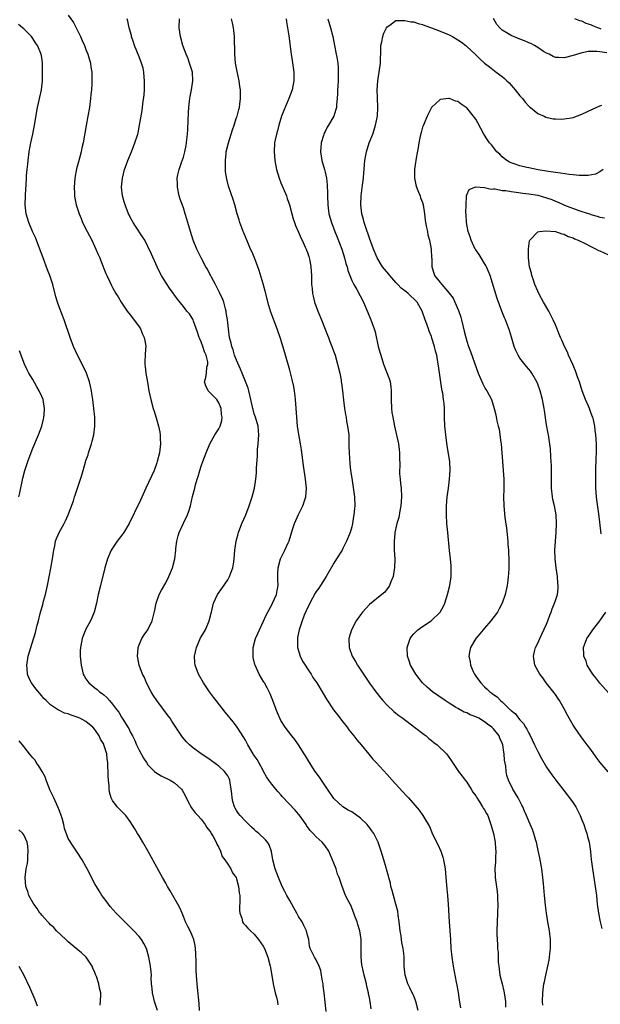
# Model space of a CAD drawing. Units: inches. Extents: x 2508483 to 2511000, y 1530000 to 1533000.
# Drawn here: x 2510432 to 2510563, y 1531652 to 1531875 of the extents above; entities that cross this region are included whole.
import ezdxf

# ---------------------------------------------------------------- set-up
doc = ezdxf.new("R2010")
doc.units = ezdxf.units.IN
doc.header["$MEASUREMENT"] = 0
doc.layers.add('LD25081530_10ft', color=133, linetype='Continuous')

msp = doc.modelspace()

# ---------------------------------------------------------------- linework, layer by layer
at = {"layer": 'LD25081530_10ft'}
for points, elevation in [([(2510443, 1531875.88), (2510444.16, 1531874.16), (2510445.77, 1531871), (2510446.16, 1531870.16), (2510446.66, 1531869), (2510447, 1531868.06), (2510447.43, 1531867), (2510447.99, 1531865), (2510448.11, 1531864.11), (2510448.29, 1531863), (2510448.35, 1531861), (2510448.32, 1531860.32), (2510448.23, 1531859), (2510448.11, 1531857.89), (2510448.02, 1531857), (2510447.77, 1531855), (2510447.45, 1531853), (2510447.06, 1531850.94), (2510446.38, 1531847), (2510446.1, 1531845.9), (2510445.93, 1531845), (2510445.54, 1531843.54), (2510445.29, 1531842.71), (2510444.86, 1531841.14), (2510444.49, 1531839), (2510444.33, 1531837), (2510444.41, 1531835.59), (2510444.41, 1531835), (2510444.49, 1531834.49), (2510444.81, 1531833), (2510445.44, 1531831), (2510445.88, 1531829.88), (2510446.25, 1531829), (2510447.24, 1531827), (2510448.3, 1531825), (2510449.26, 1531823), (2510449.77, 1531821.77), (2510450.11, 1531821), (2510450.34, 1531820.34), (2510451.46, 1531817.46), (2510451.69, 1531817), (2510452.36, 1531815.64), (2510452.76, 1531814.76), (2510453, 1531814.29), (2510453.74, 1531813), (2510454.24, 1531812.24), (2510454.98, 1531811), (2510456.32, 1531809), (2510457, 1531808.17), (2510457.49, 1531807.49), (2510459, 1531805.43), (2510459.28, 1531805), (2510459.77, 1531803.77), (2510460.16, 1531803), (2510460.46, 1531801.54), (2510460.51, 1531801), (2510460.44, 1531800.44), (2510460.37, 1531799), (2510460.29, 1531797.71), (2510460.28, 1531797), (2510460.39, 1531796.39), (2510460.52, 1531795), (2510460.91, 1531792.91), (2510461.22, 1531791), (2510461.61, 1531789), (2510462.16, 1531787), (2510462.39, 1531786.39), (2510463, 1531784.36), (2510463.38, 1531783), (2510463.66, 1531781.66), (2510463.78, 1531781), (2510463.78, 1531780.22), (2510463.83, 1531779), (2510463.68, 1531777.68), (2510463.57, 1531777), (2510463.11, 1531775), (2510463, 1531774.69), (2510462.37, 1531773), (2510460.5, 1531769), (2510459, 1531765.62), (2510458.14, 1531763.86), (2510457.7, 1531763), (2510457, 1531761.53), (2510456.72, 1531761), (2510455.54, 1531759), (2510455.32, 1531758.68), (2510454.06, 1531757), (2510452.71, 1531755), (2510451.84, 1531753), (2510451.27, 1531751), (2510450.27, 1531747), (2510449.78, 1531745), (2510449.34, 1531743), (2510448.85, 1531741), (2510448.34, 1531739.66), (2510448.05, 1531739), (2510447, 1531737.15), (2510446.39, 1531735.61), (2510446.12, 1531735), (2510445.73, 1531733), (2510445.71, 1531732.29), (2510445.72, 1531731), (2510445.9, 1531729), (2510446.38, 1531727), (2510446.6, 1531726.6), (2510447, 1531725.91), (2510447.64, 1531725), (2510449, 1531723.86), (2510449.5, 1531723.5), (2510450.02, 1531723), (2510450.63, 1531722.63), (2510451, 1531722.27), (2510451.73, 1531721.73), (2510452.31, 1531721), (2510453, 1531720.19), (2510453.88, 1531719), (2510454.39, 1531718.39), (2510455, 1531717.29), (2510455.45, 1531716.55), (2510456.45, 1531715), (2510456.67, 1531714.67), (2510457, 1531713.95), (2510457.48, 1531713), (2510458.01, 1531712.01), (2510458.42, 1531711), (2510459, 1531709.83), (2510460.02, 1531708.02), (2510460.66, 1531707), (2510461, 1531706.51), (2510462.5, 1531705), (2510462.76, 1531704.76), (2510464.01, 1531704.01), (2510466.03, 1531703), (2510467, 1531702.4), (2510468.55, 1531701), (2510468.73, 1531700.73), (2510469, 1531700.23), (2510470.41, 1531697.59), (2510470.68, 1531697), (2510470.8, 1531696.8), (2510471, 1531696.58), (2510471.65, 1531695.65), (2510472.24, 1531695), (2510473, 1531694.21), (2510473.88, 1531693), (2510474.3, 1531692.3), (2510475, 1531691.48), (2510475.17, 1531691.17), (2510475.3, 1531691), (2510475.72, 1531690.28), (2510476.38, 1531689), (2510476.53, 1531688.53), (2510477, 1531687.79), (2510477.35, 1531687), (2510477.77, 1531685.77), (2510478.39, 1531685), (2510479, 1531684.05), (2510479.73, 1531683), (2510480.1, 1531682.1), (2510480.9, 1531681), (2510481, 1531680.75), (2510481.45, 1531679), (2510481.59, 1531677.59), (2510481.71, 1531677), (2510481.77, 1531676.23), (2510481.64, 1531673.64), (2510481.72, 1531673), (2510482.16, 1531671.84), (2510482.37, 1531671), (2510482.6, 1531670.6), (2510483, 1531670.2), (2510483.55, 1531669.55), (2510484.13, 1531669), (2510485, 1531668.24), (2510485.97, 1531667), (2510487, 1531665.55), (2510487.28, 1531665), (2510488.07, 1531663), (2510488.6, 1531661), (2510488.67, 1531660.67), (2510489.3, 1531657), (2510489.75, 1531655), (2510490.04, 1531653.96), (2510490.24, 1531653), (2510490.29, 1531652.29)], 7060), ([(2510501.24, 1531650.76), (2510500.81, 1531655), (2510500.59, 1531656.59), (2510500.54, 1531657), (2510500.42, 1531657.58), (2510500.22, 1531659), (2510500.04, 1531660.04), (2510499.64, 1531661), (2510499, 1531662.41), (2510498.62, 1531663), (2510497.65, 1531665), (2510497.49, 1531665.49), (2510497.33, 1531667), (2510497, 1531667.97), (2510496.81, 1531669), (2510496.16, 1531670.16), (2510495.8, 1531671), (2510495, 1531672.23), (2510494.61, 1531673), (2510494.01, 1531674.01), (2510493.47, 1531675), (2510493, 1531675.8), (2510492.33, 1531677), (2510491.9, 1531677.9), (2510491.33, 1531679), (2510490.46, 1531681), (2510489.73, 1531683), (2510489.21, 1531685), (2510488.88, 1531686.88), (2510488.38, 1531688.38), (2510487.98, 1531689), (2510487.54, 1531689.54), (2510486.01, 1531691), (2510485.45, 1531691.45), (2510485, 1531691.86), (2510484.38, 1531692.38), (2510483.78, 1531693), (2510483, 1531693.73), (2510481.84, 1531695), (2510481.46, 1531695.46), (2510481, 1531696.17), (2510480.69, 1531696.69), (2510480.54, 1531697), (2510480.18, 1531698.18), (2510480.01, 1531699), (2510479.91, 1531699.91), (2510479.82, 1531701), (2510479.58, 1531702.42), (2510479.5, 1531703), (2510479.36, 1531703.36), (2510479, 1531703.97), (2510478.61, 1531704.61), (2510478.31, 1531705), (2510477, 1531706.16), (2510475.38, 1531707.38), (2510475, 1531707.67), (2510472.98, 1531709), (2510471, 1531710.48), (2510470.37, 1531711), (2510469.68, 1531711.68), (2510468.77, 1531712.77), (2510467.88, 1531714.12), (2510467, 1531715.42), (2510466.38, 1531716.38), (2510466, 1531717), (2510465.59, 1531717.59), (2510462.99, 1531721), (2510462.2, 1531722.2), (2510461.73, 1531723), (2510460.68, 1531725), (2510460.19, 1531726.19), (2510459.76, 1531727), (2510458.98, 1531729), (2510458.68, 1531730.68), (2510458.6, 1531731), (2510458.77, 1531732.77), (2510458.77, 1531733), (2510459, 1531733.63), (2510459.62, 1531735), (2510460.13, 1531735.87), (2510461, 1531737.01), (2510461.95, 1531739), (2510462.55, 1531741.45), (2510462.83, 1531743), (2510463.53, 1531745), (2510464.03, 1531745.97), (2510465, 1531747.59), (2510465.72, 1531749), (2510466.52, 1531751), (2510467.04, 1531753), (2510467.26, 1531755), (2510467.32, 1531755.32), (2510467.51, 1531757), (2510467.8, 1531758.2), (2510468.08, 1531759), (2510469, 1531761.06), (2510469.9, 1531763), (2510470.2, 1531763.8), (2510470.58, 1531765), (2510471.07, 1531767.07), (2510471.57, 1531769), (2510471.73, 1531769.73), (2510472.14, 1531771), (2510472.37, 1531771.63), (2510472.7, 1531773), (2510473, 1531773.97), (2510473.37, 1531775), (2510474.15, 1531777), (2510474.98, 1531779.02), (2510476.11, 1531781), (2510477, 1531782.36), (2510477.29, 1531783), (2510477.71, 1531784.29), (2510477.72, 1531785), (2510477.61, 1531785.61), (2510477.55, 1531787), (2510477, 1531788.3), (2510476.55, 1531789), (2510475, 1531790.63), (2510474.61, 1531791), (2510474.1, 1531792.1), (2510473.77, 1531793), (2510474.04, 1531793.96), (2510474.2, 1531795), (2510474.3, 1531796.3), (2510474.5, 1531797), (2510474.48, 1531797.52), (2510474.14, 1531799), (2510473.8, 1531799.8), (2510473.42, 1531801), (2510473, 1531802.07), (2510472.69, 1531802.69), (2510472.57, 1531803), (2510472.22, 1531804.22), (2510471.29, 1531806.71), (2510471.21, 1531807), (2510471.15, 1531807.15), (2510471, 1531807.42), (2510470.34, 1531808.34), (2510469.79, 1531809), (2510469, 1531810.04), (2510467.65, 1531811.65), (2510466.83, 1531812.83), (2510466.73, 1531813), (2510465.98, 1531813.98), (2510465, 1531815.46), (2510464.09, 1531817), (2510463.71, 1531817.71), (2510463.1, 1531819), (2510461.83, 1531821.83), (2510461, 1531823.61), (2510460.27, 1531825), (2510459.8, 1531825.8), (2510458.17, 1531828.17), (2510457.65, 1531829), (2510457, 1531830.21), (2510456.74, 1531830.74), (2510456.61, 1531831), (2510455.82, 1531833), (2510455.65, 1531833.65), (2510455.26, 1531835), (2510455.05, 1531837), (2510455.23, 1531839), (2510455.73, 1531841), (2510456.04, 1531841.96), (2510456.45, 1531843), (2510457.27, 1531845), (2510458.04, 1531847), (2510458.68, 1531849), (2510458.75, 1531849.25), (2510459.12, 1531851), (2510459.68, 1531854.32), (2510459.76, 1531855), (2510459.82, 1531855.82), (2510460.16, 1531857.84), (2510460.19, 1531859), (2510460.2, 1531860.2), (2510460.24, 1531861), (2510460.15, 1531861.85), (2510460.07, 1531863), (2510459.89, 1531863.89), (2510459.57, 1531865), (2510459, 1531866.46), (2510457.98, 1531869), (2510457.76, 1531869.76), (2510457.31, 1531871), (2510457.26, 1531871.26), (2510456.74, 1531873), (2510456.47, 1531874.47), (2510456.27, 1531875)], 7050), ([(2510511.39, 1531651.39), (2510511.17, 1531653), (2510511, 1531653.83), (2510510.83, 1531654.83), (2510510.81, 1531655), (2510510.44, 1531656.44), (2510510.34, 1531657), (2510509.79, 1531659), (2510509.66, 1531659.66), (2510509.33, 1531661), (2510509.3, 1531661.3), (2510509.11, 1531663), (2510509.15, 1531665.15), (2510509.15, 1531667), (2510508.84, 1531669), (2510508.42, 1531670.42), (2510508.22, 1531671), (2510507.73, 1531672.27), (2510507.47, 1531673), (2510507.37, 1531673.37), (2510506.8, 1531674.8), (2510506.65, 1531675), (2510506.2, 1531675.8), (2510505.63, 1531677), (2510505, 1531678.61), (2510504.82, 1531679), (2510504.75, 1531679.25), (2510504.17, 1531681), (2510503.79, 1531681.79), (2510503.46, 1531683), (2510503, 1531684.27), (2510501.83, 1531687), (2510501, 1531688.19), (2510500.63, 1531688.63), (2510500.37, 1531689), (2510499, 1531690.19), (2510498.33, 1531691), (2510497.63, 1531691.63), (2510496.8, 1531692.8), (2510496.69, 1531693), (2510495.15, 1531695.15), (2510495, 1531695.35), (2510494.24, 1531696.24), (2510491.31, 1531699.31), (2510491, 1531699.69), (2510490.38, 1531700.38), (2510489.87, 1531701), (2510489, 1531702.09), (2510488.31, 1531703), (2510487.78, 1531703.78), (2510487.12, 1531705), (2510487, 1531705.2), (2510486.07, 1531707), (2510485.68, 1531707.68), (2510485, 1531708.62), (2510484.85, 1531708.85), (2510484.73, 1531709), (2510484.3, 1531709.7), (2510483.52, 1531711), (2510483, 1531712.05), (2510482.67, 1531712.67), (2510481.17, 1531715), (2510481, 1531715.24), (2510480.22, 1531716.22), (2510479.55, 1531717), (2510478.41, 1531718.41), (2510476.4, 1531721), (2510475.78, 1531721.78), (2510474.9, 1531723), (2510473.54, 1531725), (2510472.39, 1531727), (2510471.65, 1531729), (2510471.59, 1531729.59), (2510471.53, 1531731), (2510471.96, 1531733), (2510472.86, 1531735.14), (2510473, 1531735.4), (2510473.97, 1531737), (2510474.85, 1531739), (2510475.26, 1531740.74), (2510475.31, 1531741), (2510475.76, 1531743), (2510476.69, 1531745), (2510477.66, 1531746.34), (2510479, 1531748.3), (2510479.4, 1531749), (2510479.61, 1531749.61), (2510480.15, 1531751), (2510480.37, 1531752.37), (2510480.49, 1531753), (2510480.65, 1531755), (2510480.92, 1531757), (2510481.34, 1531758.66), (2510481.43, 1531759), (2510482.22, 1531761), (2510483.06, 1531763), (2510483.87, 1531765), (2510484.33, 1531766.33), (2510484.54, 1531767), (2510485.04, 1531769), (2510485.35, 1531771), (2510485.53, 1531772.47), (2510485.54, 1531773.54), (2510485.72, 1531776.28), (2510485.72, 1531777), (2510485.75, 1531777.75), (2510485.86, 1531779), (2510486.01, 1531781), (2510485.97, 1531781.97), (2510485.88, 1531783), (2510485.28, 1531785), (2510485, 1531785.8), (2510484.73, 1531786.73), (2510484.66, 1531787), (2510484.24, 1531789), (2510484, 1531790), (2510483.79, 1531791), (2510483.61, 1531791.61), (2510483, 1531793.1), (2510482.25, 1531795), (2510481.91, 1531795.91), (2510481, 1531797.94), (2510480.56, 1531799), (2510480.21, 1531800.21), (2510479.9, 1531801), (2510479.75, 1531801.75), (2510479.44, 1531803), (2510479.16, 1531805), (2510478.94, 1531807), (2510478.69, 1531808.69), (2510478.64, 1531809), (2510478.47, 1531809.53), (2510478.1, 1531811), (2510477.83, 1531811.83), (2510477.24, 1531813), (2510477.17, 1531813.17), (2510477, 1531813.48), (2510476.25, 1531815), (2510475.33, 1531816.67), (2510475.12, 1531817.12), (2510475, 1531817.33), (2510474.45, 1531818.45), (2510474.1, 1531819), (2510473, 1531821), (2510472.35, 1531822.35), (2510472.02, 1531823), (2510471.23, 1531825), (2510470.6, 1531827), (2510470.01, 1531829), (2510469.76, 1531829.76), (2510469.41, 1531831), (2510469, 1531832.29), (2510468.29, 1531834.29), (2510468.07, 1531835), (2510467.64, 1531837), (2510467.64, 1531837.64), (2510467.6, 1531839), (2510467.78, 1531839.78), (2510468.01, 1531841), (2510468.6, 1531842.6), (2510469, 1531843.78), (2510469.36, 1531845), (2510469.63, 1531846.37), (2510469.72, 1531847), (2510469.78, 1531847.78), (2510469.93, 1531849), (2510470.01, 1531849.99), (2510470.06, 1531852.06), (2510470.14, 1531853.86), (2510470.21, 1531855), (2510470.4, 1531856.4), (2510470.45, 1531857), (2510470.51, 1531857.49), (2510470.82, 1531859), (2510471.12, 1531861), (2510471.02, 1531863), (2510470.53, 1531864.53), (2510470.4, 1531865), (2510470.04, 1531865.96), (2510469.62, 1531867), (2510468.88, 1531869), (2510468.31, 1531871), (2510468.04, 1531873), (2510468.1, 1531875)], 7040), ([(2510521.99, 1531651), (2510521.52, 1531653), (2510521, 1531654.28), (2510520.67, 1531655), (2510520.13, 1531656.13), (2510519.67, 1531657), (2510519.05, 1531659), (2510518.88, 1531661), (2510518.84, 1531663.16), (2510518.64, 1531665), (2510518.33, 1531666.33), (2510518.28, 1531667), (2510518.18, 1531667.82), (2510517.96, 1531669), (2510517.74, 1531671), (2510517.51, 1531672.49), (2510517.42, 1531673.42), (2510517, 1531675.01), (2510516.41, 1531677), (2510516.13, 1531678.13), (2510515.87, 1531679), (2510515.74, 1531679.74), (2510515.39, 1531681), (2510515.34, 1531681.34), (2510514.89, 1531682.89), (2510514.77, 1531683.23), (2510514.23, 1531685), (2510513.97, 1531685.97), (2510513.66, 1531687), (2510512.95, 1531689), (2510511.98, 1531691), (2510511.57, 1531691.57), (2510511, 1531692.32), (2510510.71, 1531692.71), (2510510.47, 1531693), (2510509, 1531694.44), (2510507, 1531695.84), (2510506.24, 1531696.24), (2510505, 1531697.01), (2510503, 1531698.87), (2510501.53, 1531701), (2510499.7, 1531703.7), (2510498.74, 1531705), (2510497.44, 1531707), (2510497, 1531707.74), (2510496.55, 1531708.55), (2510496.29, 1531709), (2510495.02, 1531711.02), (2510494.18, 1531712.18), (2510493.49, 1531713), (2510491.95, 1531715), (2510491, 1531716.52), (2510490.75, 1531717), (2510490.22, 1531718.22), (2510489.92, 1531719), (2510489.18, 1531721), (2510488.56, 1531722.56), (2510487.91, 1531723.91), (2510487.28, 1531725), (2510487.19, 1531725.19), (2510486.11, 1531727), (2510485.17, 1531729), (2510485.13, 1531729.13), (2510484.76, 1531730.76), (2510484.73, 1531731), (2510484.77, 1531733), (2510485.3, 1531735), (2510485.82, 1531736.18), (2510486.17, 1531737), (2510487, 1531738.77), (2510487.7, 1531740.3), (2510489.09, 1531742.91), (2510489.14, 1531743), (2510490.04, 1531745), (2510490.16, 1531745.84), (2510490.38, 1531747), (2510490.35, 1531748.35), (2510490.32, 1531749), (2510490.32, 1531749.68), (2510490.37, 1531751), (2510490.95, 1531753), (2510491.93, 1531755), (2510492.67, 1531756.67), (2510492.88, 1531757.12), (2510493.63, 1531759.63), (2510494.07, 1531761), (2510494.97, 1531763.03), (2510496, 1531765), (2510496.66, 1531767), (2510496.76, 1531769), (2510496.54, 1531771), (2510496.11, 1531774.11), (2510495.64, 1531777.64), (2510495.43, 1531779), (2510495, 1531781.59), (2510494.8, 1531783), (2510494.58, 1531785), (2510494.32, 1531789), (2510494.22, 1531789.78), (2510494.09, 1531791), (2510493.93, 1531791.93), (2510493.57, 1531793.57), (2510493, 1531795.66), (2510492.02, 1531799), (2510491, 1531802.57), (2510490.21, 1531805), (2510488.75, 1531808.75), (2510488.28, 1531810.28), (2510487.46, 1531813.46), (2510487, 1531815.14), (2510486.13, 1531818.13), (2510485.82, 1531819), (2510485.03, 1531821.03), (2510484.43, 1531822.43), (2510484.17, 1531823), (2510483.53, 1531824.47), (2510482.65, 1531826.65), (2510482.5, 1531827), (2510482.18, 1531827.82), (2510481.75, 1531829), (2510481.6, 1531829.6), (2510481.13, 1531831), (2510480.58, 1531833), (2510480.22, 1531834.22), (2510479.68, 1531835.68), (2510479.18, 1531837.18), (2510478.77, 1531838.77), (2510478.49, 1531840.49), (2510478.48, 1531841), (2510478.52, 1531841.48), (2510478.47, 1531843), (2510478.62, 1531844.62), (2510478.69, 1531845), (2510479.15, 1531847), (2510479.8, 1531849), (2510480.06, 1531849.94), (2510480.47, 1531851), (2510481, 1531852.7), (2510481.11, 1531853), (2510481.49, 1531854.51), (2510481.65, 1531855), (2510481.76, 1531855.76), (2510481.91, 1531857), (2510481.88, 1531858.12), (2510481.88, 1531859), (2510481.77, 1531859.77), (2510481.58, 1531861), (2510481.12, 1531863.12), (2510480.79, 1531865), (2510480.59, 1531867), (2510480.52, 1531871), (2510480.38, 1531872.38), (2510480.3, 1531873), (2510480.09, 1531874.09), (2510479.88, 1531875)], 7030), ([(2510492.21, 1531875), (2510492.31, 1531874.31), (2510492.54, 1531873), (2510492.79, 1531871.21), (2510493.33, 1531867), (2510493.57, 1531865.57), (2510493.93, 1531863), (2510493.97, 1531861), (2510493.58, 1531859), (2510492.83, 1531857), (2510491.67, 1531854.33), (2510491.18, 1531853), (2510490.56, 1531851), (2510490.25, 1531849.75), (2510490.01, 1531849), (2510489.72, 1531847.72), (2510489.59, 1531847), (2510489.47, 1531845), (2510489.65, 1531843), (2510490.04, 1531841), (2510490.6, 1531839), (2510491, 1531837.94), (2510492.27, 1531835), (2510492.46, 1531834.46), (2510492.95, 1531833), (2510493.48, 1531831), (2510493.81, 1531829.81), (2510494.08, 1531829), (2510494.32, 1531828.32), (2510495, 1531826.83), (2510495.54, 1531825.54), (2510495.81, 1531825), (2510496.53, 1531823.47), (2510496.73, 1531823), (2510496.79, 1531822.79), (2510497, 1531822.26), (2510497.3, 1531821.3), (2510497.42, 1531821), (2510497.54, 1531820.46), (2510497.8, 1531819), (2510497.9, 1531817), (2510497.9, 1531816.1), (2510497.94, 1531815), (2510498.07, 1531814.07), (2510498.15, 1531813), (2510498.33, 1531812.33), (2510498.63, 1531811), (2510499.36, 1531809), (2510500.21, 1531807), (2510501.53, 1531803.53), (2510501.76, 1531803), (2510502.1, 1531802.1), (2510502.55, 1531801), (2510503, 1531799.76), (2510503.26, 1531799), (2510503.83, 1531797), (2510504.3, 1531795), (2510504.6, 1531793.4), (2510504.66, 1531793), (2510504.68, 1531792.68), (2510504.91, 1531791), (2510505.12, 1531788.88), (2510505.37, 1531787), (2510505.64, 1531785.64), (2510505.72, 1531785), (2510505.86, 1531784.14), (2510506.09, 1531783), (2510506.32, 1531781), (2510506.37, 1531779.63), (2510506.38, 1531778.38), (2510506.42, 1531777), (2510506.59, 1531774.59), (2510506.76, 1531773), (2510507, 1531771.25), (2510507.42, 1531768.58), (2510507.61, 1531767), (2510507.68, 1531765), (2510507.6, 1531764.4), (2510507.52, 1531763), (2510507.43, 1531762.57), (2510507.19, 1531761), (2510507, 1531760.25), (2510506.62, 1531759), (2510505.82, 1531757), (2510505, 1531755.33), (2510504.83, 1531755), (2510503.6, 1531753), (2510503, 1531752.07), (2510501.22, 1531749), (2510501, 1531748.66), (2510499.99, 1531747), (2510499.59, 1531746.41), (2510499, 1531745.64), (2510498.77, 1531745.23), (2510497.55, 1531743), (2510497.37, 1531742.63), (2510497, 1531741.95), (2510496.73, 1531741.27), (2510496.3, 1531740.3), (2510495.8, 1531739), (2510495.11, 1531737), (2510494.78, 1531735.22), (2510494.73, 1531735), (2510494.77, 1531733), (2510495.38, 1531731), (2510495.93, 1531729.93), (2510496.47, 1531729), (2510497, 1531728.18), (2510497.82, 1531727), (2510498.23, 1531726.23), (2510499.12, 1531725), (2510499.33, 1531724.67), (2510500.33, 1531723), (2510500.57, 1531722.57), (2510501.33, 1531721.33), (2510502.91, 1531718.91), (2510503.77, 1531717.77), (2510505, 1531716.23), (2510505.95, 1531715), (2510506.39, 1531714.39), (2510507.5, 1531713), (2510508.13, 1531712.13), (2510509.12, 1531711), (2510510.87, 1531708.87), (2510511.78, 1531707.78), (2510512.52, 1531707), (2510515, 1531704.28), (2510516.15, 1531703), (2510518.46, 1531700.46), (2510519.42, 1531699.42), (2510519.84, 1531699), (2510522.24, 1531696.24), (2510523.1, 1531695), (2510524.55, 1531692.55), (2510525, 1531691.41), (2510525.18, 1531691), (2510526.49, 1531688.49), (2510527.16, 1531687), (2510527.61, 1531685.61), (2510527.75, 1531685), (2510528.09, 1531683), (2510528.28, 1531681), (2510528.49, 1531678.49), (2510528.65, 1531677), (2510528.81, 1531675), (2510529.03, 1531671), (2510529.31, 1531667), (2510529.42, 1531665), (2510529.63, 1531663), (2510529.95, 1531661), (2510530.59, 1531657.41), (2510530.74, 1531656.74), (2510531.03, 1531655.03), (2510531.3, 1531653.3), (2510531.55, 1531651.55)], 7020), ([(2510501.59, 1531875), (2510502.21, 1531873), (2510502.75, 1531871), (2510503.15, 1531869), (2510503.52, 1531867), (2510503.61, 1531866.39), (2510503.85, 1531865), (2510503.94, 1531863.94), (2510503.98, 1531863), (2510503.92, 1531861), (2510503.84, 1531859.84), (2510503.82, 1531859), (2510503.83, 1531858.17), (2510503.75, 1531857), (2510503.6, 1531855.6), (2510503.57, 1531855), (2510503.44, 1531854.56), (2510502.96, 1531853), (2510501.78, 1531851), (2510501.47, 1531850.53), (2510501, 1531849.56), (2510500.8, 1531849.2), (2510500.73, 1531849), (2510500.64, 1531848.64), (2510500.12, 1531847), (2510500.03, 1531845.97), (2510499.99, 1531845), (2510500.28, 1531843), (2510500.84, 1531841), (2510501, 1531840.38), (2510501.31, 1531839), (2510501.49, 1531837.49), (2510501.54, 1531835.54), (2510501.53, 1531835), (2510501.59, 1531833), (2510501.85, 1531831), (2510502.42, 1531829), (2510503.2, 1531827), (2510503.73, 1531825.73), (2510504.74, 1531823), (2510505.38, 1531821), (2510505.71, 1531819.71), (2510505.95, 1531819), (2510506.13, 1531818.13), (2510507, 1531815.94), (2510507.47, 1531815), (2510508.13, 1531813.87), (2510509.64, 1531811), (2510510.07, 1531810.07), (2510510.68, 1531808.68), (2510511.36, 1531807), (2510512.05, 1531805), (2510512.28, 1531804.28), (2510513.01, 1531801), (2510513.45, 1531799.45), (2510513.55, 1531799), (2510514.21, 1531797), (2510515.51, 1531793.51), (2510515.67, 1531793), (2510515.85, 1531791.85), (2510515.94, 1531791), (2510515.92, 1531789), (2510515.98, 1531787), (2510516.1, 1531786.1), (2510516.26, 1531785), (2510516.66, 1531783), (2510517.6, 1531779), (2510517.75, 1531777.75), (2510517.83, 1531777), (2510517.79, 1531776.21), (2510517.85, 1531773.85), (2510517.79, 1531773), (2510517.81, 1531772.19), (2510517.93, 1531771), (2510518.06, 1531770.06), (2510518.14, 1531769), (2510518.22, 1531767), (2510518.08, 1531765), (2510517.85, 1531763.85), (2510517.67, 1531762.33), (2510517.23, 1531761), (2510516.76, 1531759), (2510516.73, 1531758.73), (2510516.58, 1531757), (2510516.63, 1531755), (2510516.71, 1531753), (2510516.69, 1531751), (2510516.6, 1531750.6), (2510516.37, 1531749), (2510515.83, 1531747.83), (2510515.53, 1531747), (2510515.35, 1531746.65), (2510515, 1531746.28), (2510514.47, 1531745.53), (2510513.83, 1531745), (2510511, 1531742.71), (2510509.47, 1531741), (2510509, 1531740.4), (2510508.04, 1531739), (2510506.96, 1531737), (2510506.38, 1531735), (2510506.4, 1531733), (2510507.12, 1531731), (2510507.83, 1531729.83), (2510508.31, 1531729), (2510511, 1531724.91), (2510512.42, 1531723), (2510513.56, 1531721.56), (2510514.05, 1531721), (2510515, 1531719.99), (2510516.54, 1531718.54), (2510517, 1531718.19), (2510517.65, 1531717.65), (2510518.55, 1531717), (2510521.2, 1531715), (2510523.33, 1531713.33), (2510523.79, 1531713), (2510524.45, 1531712.45), (2510525, 1531712.01), (2510525.55, 1531711.55), (2510526.27, 1531711), (2510528.38, 1531709), (2510528.65, 1531708.65), (2510529.49, 1531707.49), (2510531, 1531705.2), (2510531.1, 1531705), (2510531.93, 1531703.93), (2510532.6, 1531703), (2510533, 1531702.53), (2510533.98, 1531701), (2510534.34, 1531700.34), (2510535, 1531699.46), (2510535.16, 1531699.16), (2510535.89, 1531698.11), (2510536.57, 1531697), (2510536.71, 1531696.71), (2510537, 1531696.34), (2510537.46, 1531695.46), (2510537.71, 1531695), (2510538.44, 1531693), (2510538.99, 1531691), (2510539.37, 1531689), (2510539.49, 1531687.49), (2510539.54, 1531687), (2510539.46, 1531685.46), (2510539.46, 1531684.54), (2510539.34, 1531683), (2510539.39, 1531681.39), (2510539.43, 1531681), (2510539.85, 1531677.85), (2510539.92, 1531677), (2510539.94, 1531676.06), (2510540, 1531675), (2510539.96, 1531673), (2510539.8, 1531669), (2510539.81, 1531668.19), (2510539.84, 1531667), (2510539.93, 1531665.93), (2510539.95, 1531665), (2510540.04, 1531664.05), (2510540.05, 1531663), (2510540.09, 1531661.91), (2510540.19, 1531661), (2510540.31, 1531660.31), (2510540.49, 1531659), (2510541, 1531657), (2510541.38, 1531655.38), (2510541.45, 1531655), (2510541.72, 1531653), (2510541.76, 1531651.76)], 7010), ([(2510550.15, 1531652.15), (2510550.06, 1531653), (2510550.14, 1531655), (2510550.4, 1531657), (2510550.51, 1531657.49), (2510550.81, 1531659), (2510551.3, 1531661), (2510551.61, 1531662.39), (2510551.7, 1531663), (2510551.77, 1531663.77), (2510551.92, 1531665), (2510551.89, 1531667), (2510551.65, 1531669), (2510551.31, 1531671), (2510550.98, 1531673), (2510550.75, 1531674.76), (2510550.54, 1531677), (2510550.32, 1531679.68), (2510550.19, 1531681), (2510549.91, 1531683), (2510549.45, 1531685.45), (2510549.11, 1531687.11), (2510548.72, 1531689), (2510548.58, 1531689.42), (2510548.14, 1531691), (2510547.84, 1531691.84), (2510547, 1531693.73), (2510546.5, 1531695), (2510546.03, 1531696.03), (2510545.62, 1531697), (2510545.4, 1531697.4), (2510544.61, 1531699), (2510544.02, 1531700.02), (2510543.4, 1531701), (2510542.41, 1531703), (2510542.05, 1531704.05), (2510541.88, 1531705), (2510541.8, 1531706.2), (2510541.53, 1531707.53), (2510541.45, 1531709), (2510541.36, 1531709.36), (2510541.13, 1531711), (2510541, 1531711.35), (2510540.48, 1531712.48), (2510540.3, 1531713), (2510539, 1531714.63), (2510538.81, 1531714.81), (2510538.65, 1531715), (2510537.67, 1531715.67), (2510537, 1531716.22), (2510535.68, 1531717), (2510535.22, 1531717.22), (2510535, 1531717.35), (2510533.77, 1531717.77), (2510533, 1531718.21), (2510532.4, 1531718.4), (2510531, 1531719.2), (2510530.46, 1531719.54), (2510529, 1531720.41), (2510528.11, 1531721), (2510525.22, 1531723), (2510524.03, 1531724.02), (2510522.98, 1531725), (2510521.46, 1531727), (2510520.29, 1531729), (2510519.97, 1531729.97), (2510519.58, 1531731), (2510519.51, 1531733), (2510520.18, 1531735), (2510520.53, 1531735.47), (2510521, 1531736.05), (2510521.45, 1531736.55), (2510521.93, 1531737), (2510523, 1531737.75), (2510524.97, 1531739.03), (2510527.01, 1531741), (2510527.7, 1531742.3), (2510528.04, 1531743), (2510528.66, 1531745), (2510529.14, 1531747), (2510529.46, 1531749), (2510529.5, 1531751), (2510529.47, 1531751.47), (2510529.32, 1531753), (2510529.1, 1531754.9), (2510528.68, 1531759), (2510528.51, 1531761), (2510528.42, 1531763), (2510528.44, 1531765), (2510528.57, 1531767), (2510528.83, 1531769), (2510529.12, 1531771), (2510529.27, 1531773), (2510529.13, 1531775), (2510528.55, 1531778.55), (2510528.24, 1531781), (2510528.05, 1531783), (2510527.97, 1531785), (2510527.93, 1531787), (2510527.85, 1531788.15), (2510527.76, 1531789), (2510527.58, 1531790.42), (2510527.46, 1531791), (2510527.37, 1531791.37), (2510527, 1531794.01), (2510526.59, 1531796.59), (2510526.54, 1531797), (2510526.19, 1531799), (2510525.94, 1531799.94), (2510525.7, 1531801), (2510525.13, 1531802.87), (2510525, 1531803.24), (2510524.46, 1531804.46), (2510524.32, 1531805), (2510523.99, 1531806.01), (2510523.62, 1531807), (2510522.94, 1531809), (2510521.78, 1531811), (2510521.39, 1531811.39), (2510521, 1531811.79), (2510520.35, 1531812.35), (2510519.78, 1531813), (2510519.33, 1531813.33), (2510519, 1531813.6), (2510518.19, 1531814.19), (2510517.45, 1531815), (2510517, 1531815.44), (2510515.59, 1531817), (2510515.36, 1531817.36), (2510514.43, 1531818.43), (2510513.97, 1531819), (2510512.76, 1531821), (2510511.93, 1531823), (2510511, 1531825.45), (2510510.61, 1531826.61), (2510510.47, 1531827), (2510510.14, 1531828.14), (2510509.83, 1531829), (2510509.69, 1531829.69), (2510509.31, 1531831), (2510509.06, 1531833), (2510509.14, 1531835), (2510509.47, 1531837.47), (2510509.65, 1531839), (2510509.73, 1531840.27), (2510509.82, 1531841), (2510509.88, 1531842.12), (2510509.99, 1531843), (2510510.22, 1531844.22), (2510510.34, 1531845), (2510510.97, 1531847), (2510511.76, 1531849), (2510512.09, 1531849.91), (2510512.41, 1531851), (2510512.82, 1531853), (2510512.94, 1531855), (2510512.84, 1531857.16), (2510512.77, 1531859), (2510512.89, 1531861), (2510513.21, 1531863), (2510513.47, 1531865), (2510513.57, 1531868.43), (2510513.61, 1531869), (2510513.8, 1531869.8), (2510514.02, 1531871), (2510514.23, 1531871.77), (2510514.86, 1531873), (2510515, 1531873.23), (2510515.61, 1531873.61), (2510517, 1531874.61), (2510518.62, 1531874.62), (2510519, 1531874.68), (2510520.38, 1531874.38), (2510521, 1531874.31), (2510521.99, 1531873.99), (2510523, 1531873.74), (2510523.52, 1531873.52), (2510525, 1531873.02), (2510527, 1531872.24), (2510529, 1531871.4), (2510529.76, 1531871), (2510531, 1531870.28), (2510531.76, 1531869.76), (2510532.76, 1531869), (2510533, 1531868.79), (2510534.92, 1531867), (2510535.95, 1531865.95), (2510537.01, 1531865.02), (2510538.15, 1531864.15), (2510539.63, 1531863), (2510541, 1531861.99), (2510541.54, 1531861.54), (2510542.07, 1531861), (2510542.56, 1531860.56), (2510543, 1531860.04), (2510543.94, 1531859), (2510545, 1531857.64), (2510545.6, 1531857), (2510546.21, 1531856.21), (2510547, 1531855.27), (2510547.14, 1531855.14), (2510547.36, 1531855), (2510549, 1531853.6), (2510550.49, 1531853), (2510550.84, 1531852.84), (2510552.46, 1531852.46), (2510553, 1531852.44), (2510554.35, 1531852.35), (2510555, 1531852.4), (2510556.67, 1531852.67), (2510557, 1531852.75), (2510559, 1531853.49), (2510561.36, 1531854.64), (2510563, 1531855.36), (2510563.52, 1531855.52)], 7000), ([(2510564.63, 1531867.37), (2510563, 1531867.57), (2510562.33, 1531867.67), (2510561, 1531867.65), (2510560.39, 1531867.61), (2510558.72, 1531867.28), (2510557, 1531866.74), (2510555, 1531866.22), (2510553.7, 1531866.3), (2510553, 1531866.32), (2510552.53, 1531866.53), (2510551.6, 1531867), (2510551, 1531867.25), (2510550.35, 1531867.65), (2510549, 1531868.52), (2510548.29, 1531869), (2510547.42, 1531869.42), (2510547, 1531869.58), (2510546.02, 1531870.02), (2510545, 1531870.42), (2510543, 1531871.24), (2510542.29, 1531871.71), (2510541, 1531872.47), (2510540.43, 1531873), (2510539.77, 1531873.77), (2510539, 1531875.07)], 7010), ([(2510563.32, 1531872.68), (2510563, 1531872.8), (2510562.56, 1531873), (2510561.43, 1531873.43), (2510561, 1531873.65), (2510559.95, 1531873.95), (2510559, 1531874.48), (2510558.54, 1531874.54), (2510557.36, 1531875)], 7020), ([(2510472.66, 1531651), (2510472.56, 1531652.56), (2510472.17, 1531656.17), (2510472.09, 1531657), (2510472.07, 1531657.93), (2510471.9, 1531659.9), (2510471.9, 1531661), (2510471.87, 1531661.87), (2510471.84, 1531663.84), (2510471.74, 1531665), (2510471.66, 1531665.66), (2510471.36, 1531667), (2510471, 1531667.91), (2510470.51, 1531669), (2510469.98, 1531669.98), (2510469.48, 1531671), (2510469, 1531672.25), (2510468.69, 1531673), (2510468.17, 1531674.17), (2510467.77, 1531675), (2510466.58, 1531677), (2510465.98, 1531677.98), (2510465.4, 1531679), (2510465, 1531679.73), (2510464.28, 1531681), (2510461, 1531687.05), (2510459.84, 1531689), (2510459, 1531690.45), (2510458.64, 1531691), (2510458.05, 1531692.05), (2510457, 1531693.71), (2510455.98, 1531695), (2510455.52, 1531695.52), (2510455, 1531695.99), (2510454.05, 1531697), (2510453, 1531698.45), (2510452.72, 1531699), (2510452.3, 1531700.3), (2510452.25, 1531701), (2510452.23, 1531701.77), (2510452.05, 1531703), (2510451.99, 1531703.99), (2510451.94, 1531707), (2510451.81, 1531707.81), (2510451.7, 1531709), (2510451.07, 1531711), (2510451, 1531711.14), (2510450.28, 1531712.28), (2510449.99, 1531713), (2510449, 1531714.48), (2510448.54, 1531715), (2510447, 1531716.25), (2510445.6, 1531717), (2510445, 1531717.28), (2510443.68, 1531717.68), (2510443, 1531717.98), (2510442.18, 1531718.18), (2510441, 1531718.77), (2510440.82, 1531718.82), (2510439, 1531720.06), (2510438, 1531721), (2510437.5, 1531721.5), (2510437, 1531722.1), (2510436.57, 1531722.57), (2510435.68, 1531723.68), (2510434.7, 1531725), (2510434.13, 1531726.13), (2510433.81, 1531727), (2510433.73, 1531728.27), (2510433.65, 1531729), (2510433.97, 1531731), (2510434.55, 1531733), (2510435.62, 1531736.38), (2510436, 1531738), (2510436.28, 1531739), (2510436.69, 1531740.69), (2510437.26, 1531742.74), (2510437.43, 1531743.43), (2510437.84, 1531745), (2510438.29, 1531747), (2510439.09, 1531750.91), (2510439.46, 1531753), (2510439.74, 1531755), (2510439.95, 1531755.95), (2510440.14, 1531757), (2510440.36, 1531757.64), (2510440.95, 1531759), (2510442.06, 1531761), (2510442.37, 1531761.63), (2510442.97, 1531763), (2510444.16, 1531766.16), (2510444.44, 1531767), (2510444.56, 1531767.44), (2510445, 1531768.74), (2510445.1, 1531769), (2510446.04, 1531771.96), (2510446.88, 1531774.88), (2510447, 1531775.25), (2510447.48, 1531776.52), (2510447.6, 1531777), (2510447.86, 1531777.86), (2510448.26, 1531779), (2510448.43, 1531779.57), (2510448.79, 1531781), (2510449.02, 1531783), (2510448.98, 1531785), (2510448.79, 1531787), (2510448.55, 1531789), (2510448.36, 1531790.36), (2510448.24, 1531791), (2510448.03, 1531792.03), (2510447.79, 1531793), (2510447.09, 1531795), (2510446.12, 1531797), (2510445, 1531799.2), (2510444.18, 1531801), (2510443.4, 1531803), (2510442.05, 1531807), (2510441, 1531809.76), (2510440.59, 1531811), (2510440.23, 1531812.23), (2510439.5, 1531815), (2510438.85, 1531817), (2510438.33, 1531818.33), (2510437.31, 1531821), (2510436.6, 1531823), (2510435.84, 1531825), (2510435.59, 1531825.59), (2510434.94, 1531827), (2510434.07, 1531829), (2510433.49, 1531831), (2510433.27, 1531833), (2510433.31, 1531835), (2510433.42, 1531836.58), (2510433.46, 1531837.46), (2510433.58, 1531839), (2510433.6, 1531839.6), (2510433.71, 1531841), (2510433.85, 1531842.15), (2510433.92, 1531843), (2510434.2, 1531845), (2510434.58, 1531847), (2510435.01, 1531849), (2510435.4, 1531851), (2510436.05, 1531855), (2510436.93, 1531859), (2510437.18, 1531861), (2510437.22, 1531863), (2510437.16, 1531865), (2510437, 1531866.29), (2510436.9, 1531867), (2510436.08, 1531869), (2510435.63, 1531869.63), (2510435, 1531870.61), (2510434.71, 1531871), (2510433, 1531872.73), (2510432.69, 1531873), (2510431.74, 1531873.74)], 7070), ([(2510563.78, 1531841), (2510563, 1531840.45), (2510562.04, 1531839.96), (2510560.39, 1531839.61), (2510559, 1531839.63), (2510558.37, 1531839.63), (2510557, 1531839.8), (2510556.12, 1531839.88), (2510554.19, 1531840.19), (2510553, 1531840.33), (2510551.47, 1531840.53), (2510551, 1531840.62), (2510549.08, 1531840.92), (2510547, 1531841.33), (2510546.54, 1531841.46), (2510545, 1531841.83), (2510543.71, 1531842.29), (2510543, 1531842.51), (2510542.66, 1531842.66), (2510542.04, 1531843), (2510541.44, 1531843.44), (2510541, 1531843.84), (2510540.42, 1531844.42), (2510539.8, 1531845), (2510538.54, 1531846.54), (2510538.13, 1531847), (2510537.66, 1531847.66), (2510536.83, 1531849), (2510535.49, 1531851.49), (2510535, 1531852.36), (2510534.74, 1531852.74), (2510533, 1531854.89), (2510532.86, 1531855), (2510531.72, 1531855.72), (2510531, 1531856.34), (2510530.45, 1531856.45), (2510529.12, 1531857), (2510528.95, 1531857.05), (2510527, 1531856.81), (2510525, 1531855.01), (2510524.08, 1531853), (2510523.39, 1531851.39), (2510523.13, 1531850.87), (2510523, 1531850.52), (2510522.66, 1531849.34), (2510522.5, 1531848.5), (2510522.18, 1531847), (2510522.02, 1531845.98), (2510521.55, 1531843.55), (2510521.48, 1531843), (2510521.44, 1531842.56), (2510521.2, 1531841), (2510521.22, 1531839), (2510521.52, 1531837.52), (2510521.66, 1531837), (2510522.12, 1531835.88), (2510522.44, 1531835), (2510522.57, 1531834.57), (2510523, 1531833.5), (2510523.14, 1531833), (2510523.42, 1531831), (2510523.57, 1531829.57), (2510523.68, 1531829), (2510523.86, 1531827.86), (2510524.09, 1531827), (2510524.23, 1531826.23), (2510524.59, 1531825), (2510524.96, 1531823), (2510525.06, 1531821.06), (2510525.08, 1531820.92), (2510525.07, 1531819), (2510525.55, 1531817.55), (2510525.7, 1531817), (2510527, 1531815.45), (2510527.33, 1531815), (2510529.02, 1531813.02), (2510529.88, 1531811.88), (2510530.29, 1531811), (2510531.12, 1531809.12), (2510531.61, 1531807.61), (2510531.79, 1531807), (2510532.43, 1531804.43), (2510532.78, 1531803), (2510533, 1531802.17), (2510533.41, 1531801), (2510533.85, 1531799.85), (2510534.72, 1531797.28), (2510535.53, 1531795), (2510536.58, 1531792.58), (2510537, 1531791.79), (2510537.29, 1531791.29), (2510537.49, 1531791), (2510538.01, 1531790.01), (2510538.55, 1531789), (2510539.2, 1531787), (2510539.53, 1531785.53), (2510539.79, 1531784.21), (2510540.08, 1531783), (2510540.28, 1531782.28), (2510540.49, 1531781), (2510540.7, 1531779.3), (2510540.75, 1531779), (2510540.89, 1531777), (2510541.05, 1531775.05), (2510541.24, 1531773), (2510541.33, 1531771), (2510541.32, 1531768.68), (2510541.27, 1531767), (2510541.33, 1531765), (2510541.61, 1531762.39), (2510541.96, 1531759.96), (2510542.24, 1531757), (2510542.27, 1531756.27), (2510542.42, 1531755), (2510542.42, 1531754.42), (2510542.51, 1531753), (2510542.48, 1531752.48), (2510542.47, 1531751), (2510542.4, 1531749.6), (2510542.34, 1531749), (2510542.23, 1531748.23), (2510542.08, 1531747), (2510541.63, 1531745), (2510540.97, 1531743), (2510540.27, 1531741.73), (2510539.9, 1531741), (2510538.42, 1531739), (2510537, 1531737.39), (2510536.67, 1531737), (2510535.94, 1531736.06), (2510535.04, 1531735), (2510533.84, 1531733), (2510533.68, 1531732.32), (2510533.45, 1531731), (2510533.73, 1531729.73), (2510533.82, 1531729), (2510534.44, 1531727.56), (2510534.7, 1531727), (2510535, 1531726.55), (2510535.67, 1531725.67), (2510536.13, 1531725), (2510537, 1531724.08), (2510537.58, 1531723.58), (2510538.17, 1531723), (2510538.67, 1531722.67), (2510539, 1531722.37), (2510539.82, 1531721.82), (2510540.61, 1531721), (2510541, 1531720.68), (2510542.7, 1531719), (2510542.88, 1531718.88), (2510543, 1531718.73), (2510543.98, 1531717.98), (2510544.69, 1531717), (2510545, 1531716.65), (2510545.83, 1531715.83), (2510546.26, 1531715), (2510546.56, 1531714.56), (2510547, 1531713.64), (2510547.25, 1531713.25), (2510548.31, 1531711), (2510549, 1531709.48), (2510549.89, 1531707.89), (2510551, 1531705.98), (2510551.65, 1531705), (2510552.22, 1531704.22), (2510553.13, 1531703), (2510554.68, 1531701), (2510555.67, 1531699.67), (2510556.22, 1531699), (2510557, 1531697.89), (2510557.59, 1531697), (2510558.06, 1531696.06), (2510558.62, 1531695), (2510559, 1531694.06), (2510559.4, 1531693), (2510559.78, 1531691.78), (2510560.07, 1531691), (2510560.26, 1531690.26), (2510560.61, 1531689), (2510560.94, 1531686.94), (2510561.09, 1531685.09), (2510561.35, 1531683), (2510562.01, 1531679), (2510562.26, 1531677), (2510562.46, 1531675), (2510562.71, 1531673), (2510563.09, 1531671), (2510563.49, 1531669.49)], 6990), ([(2510564.88, 1531704.88), (2510563.1, 1531707), (2510562.21, 1531708.21), (2510561, 1531709.93), (2510560.21, 1531711), (2510558.82, 1531712.82), (2510557.99, 1531713.99), (2510557.3, 1531715), (2510557, 1531715.47), (2510556.12, 1531717), (2510555.72, 1531717.72), (2510555, 1531719.12), (2510553.93, 1531721), (2510553.58, 1531721.58), (2510553, 1531722.36), (2510552.74, 1531722.74), (2510550.93, 1531725), (2510550.14, 1531726.14), (2510549.49, 1531727), (2510548.36, 1531729), (2510548.03, 1531731), (2510548.21, 1531731.79), (2510548.52, 1531733), (2510549, 1531733.96), (2510549.45, 1531735), (2510549.97, 1531736.03), (2510551, 1531738.28), (2510551.28, 1531739), (2510551.72, 1531740.28), (2510552.05, 1531741), (2510552.28, 1531741.72), (2510552.82, 1531743), (2510553, 1531743.59), (2510553.46, 1531745), (2510553.61, 1531746.39), (2510553.63, 1531747), (2510553.55, 1531747.55), (2510553.46, 1531749), (2510553.17, 1531751), (2510552.92, 1531753), (2510552.88, 1531755), (2510553.17, 1531759), (2510553.24, 1531761), (2510553.14, 1531763), (2510552.79, 1531765), (2510552.45, 1531766.45), (2510552.37, 1531767), (2510552.12, 1531769), (2510552.09, 1531771), (2510552.11, 1531773), (2510552.09, 1531774.09), (2510552.06, 1531775), (2510551.95, 1531776.05), (2510551.9, 1531777.9), (2510551.42, 1531781), (2510551.34, 1531781.34), (2510551, 1531783.3), (2510550.53, 1531786.53), (2510550.48, 1531787), (2510550.09, 1531789), (2510549.54, 1531791), (2510549, 1531792.47), (2510548.79, 1531793), (2510547.68, 1531795), (2510547.4, 1531795.4), (2510547, 1531795.89), (2510546.48, 1531796.48), (2510545, 1531798.34), (2510544.57, 1531799), (2510544.06, 1531800.06), (2510543.71, 1531801), (2510543.09, 1531803.09), (2510542.61, 1531804.61), (2510541.7, 1531807), (2510541.5, 1531807.5), (2510540.94, 1531808.94), (2510539.85, 1531811.85), (2510538.27, 1531817), (2510537.93, 1531817.93), (2510537.42, 1531819), (2510537.29, 1531819.29), (2510537, 1531819.72), (2510536.21, 1531821), (2510535.77, 1531821.77), (2510535, 1531822.85), (2510534.91, 1531823), (2510534, 1531825), (2510533.78, 1531825.78), (2510533.32, 1531827), (2510532.92, 1531829), (2510532.84, 1531830.84), (2510532.79, 1531831.21), (2510532.82, 1531833), (2510532.93, 1531834.93), (2510532.92, 1531835), (2510533, 1531835.27), (2510533.54, 1531836.46), (2510534.8, 1531837), (2510535, 1531837.05), (2510535.03, 1531837.03), (2510537, 1531836.95), (2510538.51, 1531836.51), (2510539, 1531836.59), (2510539.4, 1531836.6), (2510541, 1531836.27), (2510541.79, 1531836.21), (2510543, 1531835.99), (2510544.12, 1531835.88), (2510545.65, 1531835.65), (2510547, 1531835.51), (2510549, 1531835.17), (2510551, 1531834.6), (2510552.18, 1531834.18), (2510553, 1531833.83), (2510553.63, 1531833.63), (2510554.88, 1531833), (2510555.09, 1531832.91), (2510558.27, 1531831.74), (2510559, 1531831.53), (2510560.89, 1531830.89), (2510561, 1531830.84), (2510562.43, 1531830.43), (2510563, 1531830.2), (2510564.08, 1531830.08)], 6980), ([(2510563.31, 1531758.69), (2510563, 1531761.27), (2510562.79, 1531763.21), (2510562.36, 1531766.36), (2510562.29, 1531767), (2510562.14, 1531769), (2510562.12, 1531771), (2510562.15, 1531773), (2510562.23, 1531775.77), (2510562.29, 1531777), (2510562.31, 1531778.31), (2510562.31, 1531779), (2510562.16, 1531781), (2510561.98, 1531781.98), (2510561.87, 1531783), (2510561.58, 1531784.42), (2510561.42, 1531785), (2510561.29, 1531785.29), (2510561, 1531786.11), (2510560.75, 1531786.75), (2510560.68, 1531787), (2510560.47, 1531787.53), (2510559.82, 1531789), (2510559.08, 1531791), (2510558.42, 1531793), (2510558.08, 1531793.92), (2510557.52, 1531795.52), (2510556.92, 1531796.92), (2510555.99, 1531799), (2510555.71, 1531799.71), (2510555.07, 1531801), (2510554.44, 1531802.44), (2510554.15, 1531803), (2510553, 1531805.91), (2510552.53, 1531807), (2510551.49, 1531809), (2510550.29, 1531811), (2510549.83, 1531811.83), (2510549.23, 1531813), (2510549, 1531813.51), (2510548.39, 1531815), (2510548.05, 1531815.95), (2510547.7, 1531817), (2510547.57, 1531817.57), (2510547.18, 1531819), (2510546.94, 1531821), (2510546.93, 1531822.93), (2510546.92, 1531823.08), (2510547.12, 1531824.88), (2510547.19, 1531825), (2510549, 1531826.93), (2510549.44, 1531827), (2510550.84, 1531827.16), (2510553, 1531826.97), (2510554.42, 1531826.42), (2510555, 1531826.36), (2510555.86, 1531825.86), (2510557, 1531825.56), (2510557.34, 1531825.34), (2510558.16, 1531825), (2510559.72, 1531824.28), (2510561, 1531823.59), (2510562.17, 1531823), (2510562.7, 1531822.7), (2510563, 1531822.59), (2510565, 1531821.74)], 6970), ([(2510431.86, 1531767), (2510432.04, 1531767.97), (2510432.74, 1531771.26), (2510433.2, 1531773), (2510433.84, 1531775), (2510434.15, 1531775.85), (2510435, 1531778), (2510436.26, 1531781), (2510437.02, 1531783), (2510437.43, 1531784.57), (2510437.51, 1531785), (2510437.53, 1531785.53), (2510437.65, 1531787), (2510437.3, 1531789), (2510437, 1531789.73), (2510436.41, 1531791), (2510435.89, 1531791.89), (2510435, 1531793.54), (2510434.13, 1531795), (2510433.74, 1531795.74), (2510433.15, 1531797), (2510432.55, 1531798.55), (2510432.36, 1531799), (2510431.99, 1531799.99)], 7080), ([(2510565, 1531722.77), (2510563, 1531724.92), (2510562.15, 1531726.15), (2510561.44, 1531727), (2510561, 1531727.63), (2510560.18, 1531729), (2510559.92, 1531729.92), (2510559.4, 1531731), (2510559.43, 1531731.43), (2510559.33, 1531733), (2510560.09, 1531735), (2510560.48, 1531735.52), (2510561, 1531736.34), (2510561.28, 1531736.72), (2510561.44, 1531737), (2510563, 1531739), (2510564.38, 1531741)], 6970), ([(2510463.14, 1531651), (2510462.5, 1531653), (2510462.32, 1531653.68), (2510462.01, 1531655), (2510461.96, 1531655.96), (2510461.82, 1531657), (2510461.75, 1531658.25), (2510461.77, 1531659), (2510461.75, 1531659.75), (2510461.6, 1531661), (2510461.23, 1531663), (2510460.64, 1531665), (2510460.1, 1531666.1), (2510459.54, 1531667), (2510459, 1531667.67), (2510457.79, 1531669), (2510457, 1531669.82), (2510456.4, 1531670.4), (2510455.75, 1531671), (2510455, 1531671.8), (2510453.8, 1531673), (2510452.5, 1531674.5), (2510452.07, 1531675), (2510451, 1531676.41), (2510450.6, 1531677), (2510450, 1531678), (2510449.34, 1531679), (2510449, 1531679.6), (2510448.28, 1531681), (2510447.87, 1531681.87), (2510447.28, 1531683), (2510447, 1531683.53), (2510446.15, 1531685), (2510445, 1531686.77), (2510444.09, 1531688.09), (2510443, 1531689.85), (2510442.13, 1531692.13), (2510441.97, 1531693), (2510441.6, 1531694.4), (2510441.41, 1531695), (2510441, 1531696.07), (2510440.67, 1531697), (2510439.77, 1531699), (2510438.85, 1531700.85), (2510438.7, 1531701.3), (2510438.04, 1531703), (2510437.77, 1531703.77), (2510437.09, 1531705), (2510436.31, 1531706.31), (2510435.79, 1531707), (2510435.51, 1531707.51), (2510435, 1531708.07), (2510434.23, 1531709), (2510433, 1531710.63), (2510432.64, 1531711), (2510431.91, 1531711.91)], 7080), ([(2510450.2, 1531652.2), (2510450.35, 1531654.35), (2510450.36, 1531655), (2510450.05, 1531656.05), (2510449.89, 1531657), (2510449.37, 1531658.63), (2510449.15, 1531659.15), (2510449, 1531659.54), (2510448.55, 1531660.55), (2510448.37, 1531661), (2510447.01, 1531663), (2510445.98, 1531663.98), (2510444.81, 1531665), (2510443, 1531666.51), (2510442.46, 1531667), (2510440.35, 1531669), (2510439.71, 1531669.71), (2510439, 1531670.37), (2510438.7, 1531670.7), (2510438.37, 1531671), (2510437, 1531672.53), (2510436.8, 1531672.8), (2510436.61, 1531673), (2510435.99, 1531673.99), (2510435.2, 1531675), (2510434.12, 1531677), (2510433.85, 1531677.85), (2510433.44, 1531679), (2510433.27, 1531681), (2510433.53, 1531683), (2510433.78, 1531684.22), (2510433.88, 1531685), (2510433.88, 1531685.88), (2510433.98, 1531687), (2510433.84, 1531688.16), (2510433.71, 1531689), (2510433, 1531690.65), (2510432.76, 1531691), (2510431.83, 1531691.83)], 7090), ([(2510431.81, 1531661), (2510432.95, 1531659), (2510434.24, 1531656.24), (2510435.47, 1531653.47), (2510436.01, 1531652.01)], 7100)]:
    msp.add_lwpolyline(points, dxfattribs=dict(at, elevation=elevation))

doc.saveas('drawing.dxf')
